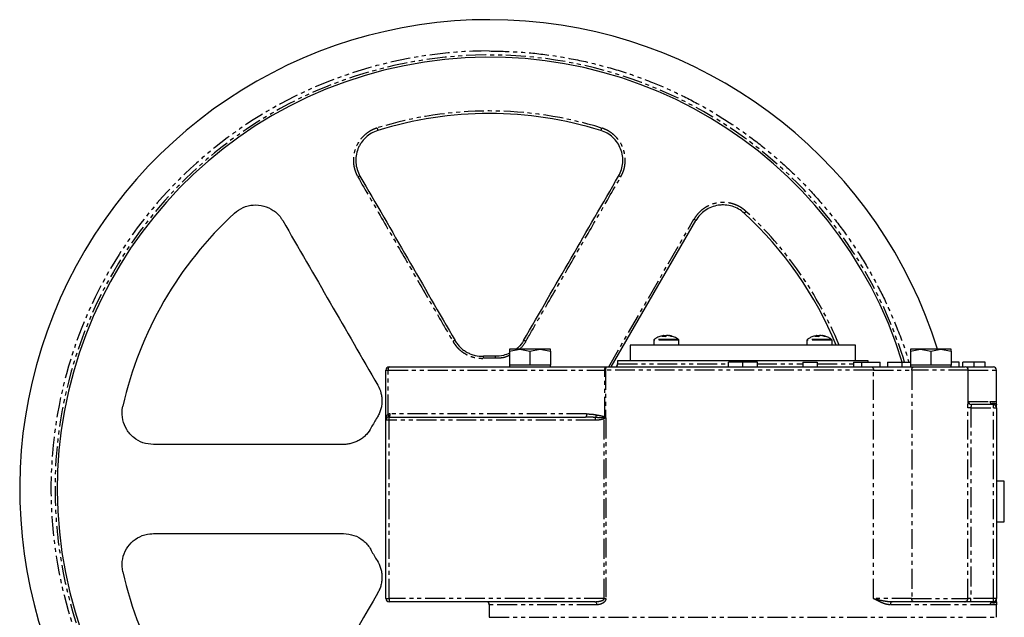
# Model space of a CAD drawing. Extents: x -668 to 882, y -1415 to 894.
# Drawn here: x -668 to -353, y 283 to 474 of the extents above; entities that cross this region are included whole.
import ezdxf

# ---------------------------------------------------------------- set-up
doc = ezdxf.new("R2010")
doc.units = 0
doc.linetypes.add('PHANTOM', pattern=[12.7, 6.35, -1.27, 1.27, -1.27, 1.27, -1.27])
doc.layers.get('0').update_dxf_attribs({"linetype": 'CONTINUOUS'})

msp = doc.modelspace()

# ---------------------------------------------------------------- linework, layer by layer
at = {"color": 8, "linetype": 'PHANTOM'}
for p, q in [((-479.52, 363.37), (-452.27, 410.59)), ((-457.12, 371.91), (-465.12, 371.91)), ((-457.26, 372.2), (-464.97, 372.2)), ((-408.18, 371.91), (-416.18, 371.91)), ((-408.32, 372.2), (-416.03, 372.2)), ((-550.65, 362.37), (-549.96, 362.37)), ((-549.96, 362.37), (-480.78, 362.37)), ((-549.96, 348.27), (-549.96, 362.37)), ((-480.78, 347.5), (-480.78, 362.37)), ((-480.55, 362.37), (-480.78, 362.37)), ((-394.94, 362.37), (-480.55, 362.37)), ((-480.55, 362.37), (-480.55, 347.23)), ((-476.65, 364.37), (-441.15, 364.37)), ((-432.15, 364.37), (-417.51, 364.37)), ((-412.89, 364.37), (-401.29, 364.37)), ((-394.94, 289.37), (-394.94, 362.37)), ((-394.94, 362.37), (-382.7, 362.37)), ((-364.65, 362.37), (-382.7, 362.37)), ((-382.7, 362.37), (-382.7, 289.37)), ((-364.65, 362.37), (-355.65, 362.37)), ((-364.65, 352.37), (-357.62, 352.37)), ((-357.62, 352.37), (-355.65, 352.37)), ((-364.79, 289.37), (-364.79, 350.37)), ((-363.8, 350.37), (-364.79, 350.37)), ((-363.8, 350.37), (-363.8, 289.37)), ((-363.8, 350.37), (-356.65, 350.37)), ((-356.65, 350.37), (-356.65, 351.37)), ((-356.65, 289.37), (-356.65, 350.37)), ((-356.65, 350.37), (-355.65, 350.37)), ((-549.65, 346.37), (-550.65, 346.37)), ((-549.65, 346.37), (-549.65, 347.37)), ((-483.7, 346.37), (-549.65, 346.37)), ((-549.65, 289.37), (-549.65, 346.37)), ((-486.59, 348.37), (-549.33, 348.37)), ((-483.7, 346.37), (-483.7, 347.22)), ((-480.95, 289.37), (-480.95, 346.86)), ((-480.41, 346.92), (-480.41, 289.37)), ((-550.65, 289.37), (-549.65, 289.37)), ((-480.95, 289.37), (-549.65, 289.37)), ((-549.65, 289.37), (-549.65, 288.37)), ((-480.95, 289.37), (-480.41, 289.37)), ((-382.7, 289.37), (-394.94, 289.37)), ((-382.7, 289.37), (-364.79, 289.37)), ((-363.8, 289.37), (-364.79, 289.37)), ((-363.8, 288.37), (-363.8, 289.37)), ((-356.65, 289.37), (-363.8, 289.37)), ((-355.65, 289.37), (-356.65, 289.37)), ((-356.65, 288.37), (-356.65, 289.37)), ((-483.35, 287.37), (-517.65, 287.37)), ((-357.62, 287.37), (-389.56, 287.37)), ((-355.65, 287.37), (-357.62, 287.37)), ((-517.65, 283.37), (-355.65, 283.37))]:
    msp.add_line(p, q, dxfattribs=at)
at = {"color": 7, "linetype": 'CONTINUOUS'}
for p, q in [((-478.68, 363.37), (-451.66, 410.16)), ((-465.12, 371.91), (-465.12, 370.37)), ((-461.96, 373.39), (-462.45, 373.14)), ((-461.52, 373.14), (-462.45, 373.14)), ((-461.96, 373.39), (-462.12, 373.39)), ((-461.95, 373.14), (-461.96, 373.39)), ((-461.67, 373.39), (-461.2, 373.39)), ((-461.65, 373.14), (-461.67, 373.39)), ((-461.52, 373.14), (-461.03, 373.39)), ((-461.06, 373.32), (-461.2, 373.39)), ((-460.56, 373.39), (-461.03, 373.39)), ((-460.27, 373.39), (-460.11, 373.39)), ((-459.11, 373.14), (-459.56, 373.14)), ((-457.12, 370.37), (-457.12, 371.91)), ((-416.18, 371.91), (-416.18, 370.37)), ((-413.02, 373.39), (-413.51, 373.14)), ((-412.58, 373.14), (-413.51, 373.14)), ((-413.02, 373.39), (-413.18, 373.39)), ((-413.01, 373.14), (-413.02, 373.39)), ((-412.73, 373.39), (-412.26, 373.39)), ((-412.71, 373.14), (-412.73, 373.39)), ((-412.58, 373.14), (-412.09, 373.39)), ((-412.12, 373.32), (-412.26, 373.39)), ((-411.62, 373.39), (-412.09, 373.39)), ((-411.33, 373.39), (-411.17, 373.39)), ((-410.17, 373.14), (-410.62, 373.14)), ((-408.18, 370.37), (-408.18, 371.91)), ((-511.15, 368.46), (-507.9, 369.04)), ((-511.15, 369.04), (-511.15, 368.46)), ((-507.9, 369.04), (-511.15, 369.04)), ((-511.15, 368.46), (-511.15, 363.97)), ((-507.9, 369.04), (-504.65, 368.46)), ((-501.4, 369.04), (-507.9, 369.04)), ((-504.65, 368.46), (-501.4, 369.04)), ((-504.65, 368.46), (-504.65, 363.97)), ((-501.4, 369.04), (-498.15, 368.46)), ((-498.15, 369.04), (-501.4, 369.04)), ((-498.15, 368.46), (-498.15, 369.04)), ((-498.15, 368.46), (-498.15, 363.97)), ((-472.65, 370.37), (-472.65, 365.37)), ((-400.65, 370.37), (-472.65, 370.37)), ((-400.65, 365.37), (-400.65, 370.37)), ((-383.15, 368.46), (-379.9, 369.04)), ((-383.15, 369.04), (-383.15, 368.46)), ((-379.9, 369.04), (-383.15, 369.04)), ((-383.15, 368.46), (-383.15, 363.97)), ((-379.9, 369.04), (-376.65, 368.46)), ((-373.4, 369.04), (-379.9, 369.04)), ((-376.65, 368.46), (-373.4, 369.04)), ((-376.65, 368.46), (-376.65, 363.97)), ((-373.4, 369.04), (-370.15, 368.46)), ((-370.15, 369.04), (-373.4, 369.04)), ((-370.15, 368.46), (-370.15, 369.04)), ((-370.15, 368.46), (-370.15, 363.97)), ((-476.65, 365.37), (-476.65, 364.37)), ((-396.65, 365.37), (-476.65, 365.37)), ((-441.26, 363.37), (-441.26, 364.87)), ((-440.86, 364.87), (-441.15, 364.87)), ((-436.71, 363.37), (-436.71, 364.87)), ((-432.03, 363.37), (-432.03, 364.87)), ((-417.51, 364.87), (-417.51, 363.37)), ((-417.51, 364.87), (-412.89, 364.87)), ((-412.89, 364.87), (-412.89, 363.37)), ((-401.29, 364.87), (-401.29, 363.37)), ((-401.29, 364.87), (-398.79, 364.87)), ((-398.79, 364.87), (-398.79, 363.37)), ((-398.79, 364.87), (-392.76, 364.87)), ((-396.65, 364.87), (-396.65, 365.37)), ((-392.76, 363.37), (-392.76, 364.87)), ((-390.45, 364.87), (-390.45, 363.37)), ((-390.45, 364.87), (-385.83, 364.87)), ((-385.83, 364.87), (-385.83, 363.37)), ((-385.83, 364.87), (-383.15, 364.87)), ((-367.53, 364.87), (-370.15, 364.87)), ((-367.53, 363.37), (-367.53, 364.87)), ((-366.36, 363.37), (-366.36, 364.87)), ((-362.8, 363.37), (-362.8, 364.87)), ((-359.23, 363.37), (-359.23, 364.87)), ((-550.65, 346.37), (-550.65, 362.37)), ((-549.65, 363.37), (-480.22, 363.37)), ((-511.15, 363.97), (-511.15, 363.37)), ((-507.9, 363.97), (-511.15, 363.97)), ((-504.65, 363.97), (-507.9, 363.97)), ((-501.4, 363.97), (-504.65, 363.97)), ((-498.15, 363.97), (-501.4, 363.97)), ((-498.15, 363.37), (-498.15, 363.97)), ((-383.15, 363.97), (-383.15, 363.37)), ((-379.9, 363.97), (-383.15, 363.97)), ((-376.65, 363.97), (-379.9, 363.97)), ((-373.4, 363.97), (-376.65, 363.97)), ((-370.15, 363.97), (-373.4, 363.97)), ((-370.15, 363.37), (-370.15, 363.97)), ((-364.65, 352.37), (-364.65, 362.37)), ((-355.65, 352.37), (-355.65, 362.37)), ((-356.65, 351.37), (-363.65, 351.37)), ((-355.65, 350.37), (-355.65, 289.37)), ((-550.65, 289.37), (-550.65, 346.37)), ((-549.65, 347.37), (-486.9, 347.37)), ((-353.15, 326.87), (-355.65, 326.87)), ((-353.15, 320.37), (-353.15, 326.87)), ((-353.15, 313.87), (-353.15, 320.37)), ((-355.65, 313.87), (-353.15, 313.87)), ((-624.94, 310.12), (-564.21, 310.12)), ((-483.92, 288.37), (-549.65, 288.37)), ((-517.65, 287.37), (-517.65, 283.37)), ((-356.65, 288.37), (-363.8, 288.37)), ((-355.65, 283.37), (-355.65, 287.37))]:
    msp.add_line(p, q, dxfattribs=at)
at = {"color": 8, "linetype": 'PHANTOM', "flags": 128}
for points in [[(-553.5, 439.75), (-553.46, 439.6), (-553.41, 439.45), (-553.37, 439.32), (-553.33, 439.2), (-553.3, 439.1), (-553.28, 439.02), (-553.27, 438.98), (-553.26, 438.96)], [(-481.79, 439.75), (-481.84, 439.6), (-481.88, 439.45), (-481.92, 439.32), (-481.96, 439.2), (-481.99, 439.1), (-482.01, 439.02), (-482.03, 438.98), (-482.03, 438.96)], [(-435.66, 413.11), (-435.76, 413), (-435.87, 412.89), (-435.96, 412.78), (-436.05, 412.69), (-436.12, 412.61), (-436.17, 412.56), (-436.2, 412.52), (-436.21, 412.51)], [(-519.46, 366.15), (-519.47, 366.29), (-519.48, 366.42), (-519.48, 366.53), (-519.49, 366.63), (-519.49, 366.72), (-519.49, 366.78), (-519.49, 366.82), (-519.49, 366.83)], [(-515.8, 366.83), (-515.8, 366.82), (-515.8, 366.78), (-515.81, 366.72), (-515.81, 366.63), (-515.81, 366.53), (-515.82, 366.42), (-515.82, 366.29), (-515.83, 366.15)], [(-549.65, 363.37), (-549.71, 363.35), (-549.77, 363.29), (-549.82, 363.2), (-549.87, 363.08), (-549.91, 362.93), (-549.94, 362.75), (-549.95, 362.56), (-549.96, 362.37)], [(-395.45, 363.37), (-395.35, 363.35), (-395.25, 363.29), (-395.16, 363.2), (-395.09, 363.08), (-395.02, 362.93), (-394.97, 362.75), (-394.95, 362.56), (-394.94, 362.37)], [(-382.7, 362.37), (-382.69, 362.56), (-382.66, 362.75), (-382.62, 362.93), (-382.55, 363.08), (-382.48, 363.2), (-382.39, 363.29), (-382.3, 363.35), (-382.2, 363.37)], [(-549.96, 348.27), (-549.91, 348.1), (-549.88, 347.93), (-549.86, 347.77), (-549.85, 347.63), (-549.86, 347.51), (-549.88, 347.42), (-549.91, 347.35), (-549.96, 347.32)], [(-549.65, 347.37), (-549.59, 347.39), (-549.53, 347.45), (-549.47, 347.54), (-549.43, 347.66), (-549.39, 347.81), (-549.36, 347.99), (-549.34, 348.17), (-549.33, 348.37)], [(-486.59, 348.37), (-486.6, 348.17), (-486.62, 347.99), (-486.64, 347.81), (-486.68, 347.66), (-486.73, 347.54), (-486.79, 347.45), (-486.84, 347.39), (-486.9, 347.37)], [(-480.95, 346.86), (-480.98, 346.9), (-481, 346.95), (-481.02, 346.99), (-481.05, 347.04), (-481.07, 347.08), (-481.09, 347.12), (-481.11, 347.17), (-481.14, 347.21)], [(-382.2, 288.37), (-382.3, 288.39), (-382.39, 288.45), (-382.48, 288.54), (-382.55, 288.66), (-382.62, 288.81), (-382.66, 288.99), (-382.69, 289.17), (-382.7, 289.37)], [(-483.92, 288.37), (-483.81, 288.35), (-483.7, 288.29), (-483.6, 288.2), (-483.52, 288.08), (-483.44, 287.93), (-483.39, 287.75), (-483.36, 287.56), (-483.35, 287.37)], [(-388.98, 288.37), (-389.09, 288.35), (-389.2, 288.29), (-389.3, 288.2), (-389.39, 288.08), (-389.46, 287.93), (-389.52, 287.75), (-389.55, 287.56), (-389.56, 287.37)]]:
    msp.add_lwpolyline(points, dxfattribs=at)
at = {"color": 7, "linetype": 'CONTINUOUS'}
for centre, radius, start, end in [((-517.65, 324.37), 150, 17.3275, 290.2836), ((-517.65, 324.37), 138, 17.0663, 270), ((-517.65, 324.37), 120, 72.7357, 107.2643), ((-517.65, 324.37), 120, 132.7357, 167.2643), ((-517.65, 324.37), 120, 22.5403, 47.2643), ((-464.76, 371.91), 0.36, 126.3584, 180), ((-460.89, 368.22), 5.23, 98.5363, 101.7657), ((-461.36, 368.12), 5.33, 70.2786, 81.4282), ((-460.91, 368.12), 5.33, 70.2786, 81.4282), ((-457.48, 371.91), 0.36, 0, 53.6416), ((-415.82, 371.91), 0.36, 126.3584, 180), ((-411.95, 368.21), 5.23, 98.5366, 101.7653), ((-412.42, 368.12), 5.33, 70.2786, 81.4282), ((-411.97, 368.12), 5.33, 70.2786, 81.4282), ((-408.54, 371.91), 0.36, 0, 53.6416), ((-517.65, 324.37), 42.5, 87.5101, 92.4899), ((-549.65, 362.37), 1, 90, 180), ((-477.65, 364.37), 1, 270, 0), ((-365.65, 362.37), 1, 0, 90), ((-356.65, 362.37), 1, 0, 90), ((-363.65, 352.37), 1, 180, 270), ((-356.65, 350.37), 1, 0, 90), ((-517.65, 324.37), 42.5, 147.5101, 152.4899), ((-549.65, 346.37), 1, 90, 180), ((-517.65, 324.37), 42.5, 207.5101, 212.4899), ((-517.65, 324.37), 120, 192.7357, 227.2643), ((-549.65, 289.37), 1, 180, 270), ((-356.65, 289.37), 1, 270, 0), ((-518.65, 287.37), 1, 0, 90)]:
    msp.add_arc(centre, radius, start, end, dxfattribs=at)
at = {"color": 8, "linetype": 'PHANTOM'}
for centre, radius, start, end in [((-517.66, 324.38), 139.99, 89.996, 291.8092), ((-517.65, 324.37), 138.7, 16.979, 270.0032), ((-517.65, 324.37), 120.82, 72.7357, 107.2643), ((-558.45, 422.43), 2.05, 104.1624, 125.1026), ((-476.84, 422.43), 2.05, 54.8975, 75.838), ((-517.65, 324.37), 120.82, 22.379, 47.2643), ((-453.13, 408.74), 2.05, 44.1597, 65.1045), ((-528.07, 369.82), 2.07, 104.5271, 124.9313), ((-507.23, 369.82), 2.07, 55.0678, 75.4737), ((-517.65, 324.37), 41.82, 87.5101, 92.4899), ((-485.6, 348.4), 2.24, 328.1525, 351.5244), ((-484.16, 348.51), 3.29, 336.7624, 343.2961), ((-365.78, 289.36), 0.994, 270.3446, 0.3408)]:
    msp.add_arc(centre, radius, start, end, dxfattribs=at)
for points, knots in [([(-517.65, 464.37), (-514.29, 464.3), (-507.49, 464.16), (-497.21, 462.99), (-486.82, 461.07), (-476.38, 458.3), (-466.58, 454.86), (-457.47, 450.89), (-449.09, 446.56), (-440.95, 441.62), (-433.11, 436.1), (-425.63, 430.03), (-418.57, 423.44), (-411.99, 416.39), (-405.91, 408.91), (-400.39, 401.07), (-395.46, 392.93), (-391.11, 384.55), (-387.21, 375.43), (-384.71, 368.85), (-383.72, 365.09), (-383.66, 364.87)], [0, 0, 0, 0, 0.05635, 0.114129, 0.173252, 0.23362, 0.295121, 0.347438, 0.400183, 0.453328, 0.507036, 0.560905, 0.614903, 0.668898, 0.722767, 0.776478, 0.82962, 0.882366, 0.934684, 0.996184, 1, 1, 1, 1]), ([(-553.5, 439.75), (-553.6, 439.72), (-553.79, 439.65), (-554.08, 439.55), (-554.36, 439.44), (-554.64, 439.32), (-554.92, 439.2), (-555.19, 439.06), (-555.46, 438.92), (-555.98, 438.63), (-556.74, 438.13), (-557.67, 437.35), (-558.5, 436.48), (-559.48, 435.2), (-560.42, 433.41), (-560.94, 431.46), (-561.09, 429.86), (-561.06, 428.66), (-560.9, 427.46), (-560.66, 426.48), (-560.4, 425.73), (-560.17, 425.17), (-559.92, 424.63), (-559.73, 424.28), (-559.63, 424.1)], [0, 0, 0, 0, 0.015737, 0.031446, 0.047136, 0.062817, 0.078499, 0.09419, 0.109901, 0.125641, 0.188102, 0.250566, 0.312972, 0.375335, 0.500375, 0.625066, 0.687701, 0.749864, 0.812792, 0.875106, 0.906634, 0.937893, 0.968983, 1, 1, 1, 1]), ([(-475.66, 424.1), (-475.61, 424.2), (-475.5, 424.4), (-475.34, 424.71), (-475.19, 425.02), (-475.05, 425.33), (-474.93, 425.65), (-474.81, 425.98), (-474.61, 426.58), (-474.39, 427.47), (-474.23, 428.66), (-474.21, 429.87), (-474.36, 431.47), (-474.88, 433.42), (-475.82, 435.21), (-476.8, 436.49), (-477.63, 437.36), (-478.56, 438.13), (-479.41, 438.69), (-480.11, 439.07), (-480.66, 439.33), (-481.22, 439.56), (-481.6, 439.68), (-481.79, 439.75)], [0, 0, 0, 0, 0.017828, 0.035667, 0.053535, 0.071451, 0.089434, 0.107501, 0.125672, 0.187782, 0.250513, 0.312695, 0.375349, 0.500387, 0.625031, 0.687433, 0.749877, 0.812496, 0.875112, 0.906373, 0.937559, 0.968743, 1, 1, 1, 1]), ([(-559.63, 424.1), (-557.1, 419.72), (-552.04, 410.96), (-544.44, 397.81), (-538.12, 386.85), (-533.05, 378.09), (-530.52, 373.7), (-529.25, 371.51)], [0, 0, 0, 0, 0.25, 0.5, 0.75, 0.875, 1, 1, 1, 1]), ([(-506.04, 371.51), (-504.77, 373.7), (-502.24, 378.09), (-497.18, 386.85), (-490.85, 397.81), (-483.26, 410.96), (-478.2, 419.72), (-475.66, 424.1)], [0, 0, 0, 0, 0.125, 0.25, 0.5, 0.75, 1, 1, 1, 1]), ([(-435.66, 413.11), (-435.73, 413.18), (-435.88, 413.32), (-436.11, 413.51), (-436.35, 413.7), (-436.59, 413.88), (-436.84, 414.06), (-437.09, 414.23), (-437.35, 414.39), (-437.87, 414.7), (-438.68, 415.1), (-439.81, 415.52), (-440.98, 415.81), (-442.58, 416.01), (-444.6, 415.93), (-446.55, 415.41), (-448.01, 414.73), (-449.04, 414.11), (-449.99, 413.38), (-450.72, 412.68), (-451.25, 412.07), (-451.62, 411.6), (-451.96, 411.11), (-452.16, 410.77), (-452.27, 410.59)], [0, 0, 0, 0, 0.015737, 0.031446, 0.047136, 0.062817, 0.078499, 0.09419, 0.109901, 0.125641, 0.188102, 0.250566, 0.312972, 0.375335, 0.500375, 0.625066, 0.687701, 0.749864, 0.812792, 0.875106, 0.906634, 0.937893, 0.968983, 1, 1, 1, 1]), ([(-529.25, 371.51), (-529.2, 371.42), (-529.09, 371.23), (-528.91, 370.95), (-528.72, 370.68), (-528.53, 370.41), (-528.33, 370.16), (-528.12, 369.91), (-527.91, 369.67), (-527.69, 369.43), (-527.19, 368.93), (-526.36, 368.22), (-525.33, 367.57), (-524.46, 367.13), (-523.78, 366.84), (-523.09, 366.6), (-522.42, 366.43), (-521.8, 366.3), (-521.22, 366.21), (-520.64, 366.16), (-520.05, 366.13), (-519.66, 366.14), (-519.46, 366.15)], [0, 0, 0, 0, 0.028554, 0.056864, 0.084957, 0.112861, 0.140602, 0.168208, 0.195706, 0.223121, 0.25048, 0.376402, 0.500449, 0.562807, 0.624927, 0.687728, 0.750407, 0.800636, 0.850433, 0.900073, 0.949835, 1, 1, 1, 1]), ([(-506.04, 371.51), (-506.55, 370.66), (-507.11, 369.73), (-507.98, 369.1), (-508.05, 369.04)], [0, 0, 0, 0, 0.912693, 1, 1, 1, 1]), ([(-511.15, 367.1), (-511.73, 366.84), (-513.21, 366.18), (-514.84, 366.16), (-515.83, 366.15)], [0, 0, 0, 0, 0.39158, 1, 1, 1, 1]), ([(-480.78, 362.37), (-480.78, 362.4), (-480.78, 362.46), (-480.77, 362.56), (-480.76, 362.65), (-480.74, 362.75), (-480.72, 362.84), (-480.69, 362.93), (-480.65, 363.01), (-480.6, 363.1), (-480.53, 363.21), (-480.44, 363.3), (-480.34, 363.36), (-480.26, 363.37), (-480.22, 363.37)], [0, 0, 0, 0, 0.059224, 0.119326, 0.180342, 0.242305, 0.30525, 0.369207, 0.434206, 0.500277, 0.618882, 0.750121, 0.855652, 1, 1, 1, 1]), ([(-480.22, 363.37), (-480.23, 363.37), (-480.25, 363.37), (-480.28, 363.36), (-480.31, 363.34), (-480.33, 363.32), (-480.36, 363.28), (-480.41, 363.21), (-480.46, 363.08), (-480.5, 362.93), (-480.53, 362.75), (-480.55, 362.56), (-480.55, 362.43), (-480.55, 362.37)], [0, 0, 0, 0, 0.061045, 0.116592, 0.166638, 0.211183, 0.250225, 0.381068, 0.500166, 0.630726, 0.757388, 0.880391, 1, 1, 1, 1]), ([(-364.79, 350.37), (-364.79, 350.42), (-364.79, 350.52), (-364.79, 350.67), (-364.78, 350.82), (-364.78, 350.97), (-364.77, 351.18), (-364.75, 351.46), (-364.72, 351.76), (-364.69, 352.02), (-364.67, 352.2), (-364.66, 352.3), (-364.65, 352.36), (-364.65, 352.37), (-364.65, 352.37)], [0, 0, 0, 0, 0.050481, 0.100491, 0.150283, 0.200114, 0.250242, 0.375842, 0.500012, 0.62571, 0.749462, 0.83372, 0.916628, 1, 1, 1, 1]), ([(-357.33, 351.66), (-357.45, 351.78), (-357.52, 351.92), (-357.61, 352.17), (-357.62, 352.28), (-357.62, 352.37)], [0, 0, 0, 0, 0.5, 0.5, 1, 1, 1, 1]), ([(-363.65, 351.37), (-363.65, 351.37), (-363.65, 351.37), (-363.65, 351.35), (-363.66, 351.33), (-363.67, 351.29), (-363.69, 351.21), (-363.72, 351.08), (-363.76, 350.92), (-363.78, 350.74), (-363.8, 350.57), (-363.8, 350.43), (-363.8, 350.37)], [0, 0, 0, 0, 0.060011, 0.121783, 0.185366, 0.250803, 0.355874, 0.500395, 0.645636, 0.750116, 0.878745, 1, 1, 1, 1]), ([(-357.33, 351.66), (-357.07, 351.73), (-356.56, 351.88), (-355.76, 351.65), (-355.69, 351.48), (-355.65, 351.37)], [0, 0, 0, 0, 0.2806461, 0.5606163, 1, 1, 1, 1]), ([(-356.65, 351.37), (-356.65, 351.37), (-356.77, 351.37), (-356.98, 351.43), (-357.06, 351.47), (-357.2, 351.55), (-357.27, 351.6), (-357.33, 351.66)], [0, 0, 0, 0, 0.5, 0.5, 0.75, 0.75, 1, 1, 1, 1]), ([(-355.65, 351.37), (-355.72, 351.28), (-355.84, 351.12), (-355.91, 351.09), (-355.94, 351.08)], [0, 0, 0, 0, 0.560406, 1, 1, 1, 1]), ([(-550.65, 346.37), (-550.65, 346.43), (-550.64, 346.55), (-550.63, 346.71), (-550.62, 346.85), (-550.59, 347.04), (-550.55, 347.27), (-550.47, 347.53), (-550.38, 347.74), (-550.28, 347.92), (-550.18, 348.06), (-550.08, 348.18), (-550, 348.24), (-549.96, 348.27)], [0, 0, 0, 0, 0.092568, 0.172369, 0.239405, 0.293675, 0.448283, 0.579049, 0.685054, 0.779631, 0.863196, 0.936352, 1, 1, 1, 1]), ([(-549.33, 348.37), (-549.38, 348.37), (-549.46, 348.37), (-549.59, 348.36), (-549.71, 348.34), (-549.84, 348.31), (-549.92, 348.28), (-549.96, 348.27)], [0, 0, 0, 0, 0.201124, 0.40095, 0.600211, 0.799648, 1, 1, 1, 1]), ([(-483.7, 347.22), (-483.85, 347.23), (-484.18, 347.27), (-484.69, 347.3), (-485.28, 347.34), (-486.02, 347.36), (-486.58, 347.37), (-486.9, 347.37)], [0, 0, 0, 0, 0.142798, 0.303045, 0.480751, 0.695151, 1, 1, 1, 1]), ([(-486.59, 348.37), (-486.02, 348.37), (-485.44, 348.34), (-484.35, 348.24), (-483.84, 348.16), (-483.39, 348.07)], [0, 0, 0, 0, 0.5, 0.5, 1, 1, 1, 1]), ([(-481.14, 347.21), (-481.21, 347.2), (-481.39, 347.18), (-481.75, 347.16), (-482.27, 347.15), (-482.94, 347.16), (-483.43, 347.2), (-483.7, 347.22)], [0, 0, 0, 0, 0.082405, 0.217557, 0.418725, 0.686327, 1, 1, 1, 1]), ([(-480.95, 346.86), (-480.99, 346.84), (-481.07, 346.8), (-481.19, 346.75), (-481.32, 346.7), (-481.46, 346.65), (-481.67, 346.59), (-481.95, 346.53), (-482.33, 346.46), (-482.75, 346.41), (-483.22, 346.38), (-483.54, 346.37), (-483.7, 346.37)], [0, 0, 0, 0, 0.044001, 0.090894, 0.14079, 0.193778, 0.249937, 0.370257, 0.499992, 0.661397, 0.827926, 1, 1, 1, 1]), ([(-483.39, 348.07), (-482.99, 347.99), (-482.59, 347.92), (-482, 347.8), (-481.8, 347.76), (-481.4, 347.67), (-481.2, 347.63), (-481.01, 347.56)], [0, 0, 0, 0, 0.5, 0.5, 0.75, 0.75, 1, 1, 1, 1]), ([(-480.59, 347.29), (-480.62, 347.29), (-480.66, 347.29), (-480.75, 347.28), (-480.85, 347.27), (-480.99, 347.24), (-481.08, 347.22), (-481.14, 347.21)], [0, 0, 0, 0, 0.1259, 0.250962, 0.500046, 0.669055, 1, 1, 1, 1]), ([(-480.78, 347.5), (-480.82, 347.51), (-480.89, 347.53), (-480.97, 347.55), (-481.01, 347.56)], [0, 0, 0, 0, 0.478349, 1, 1, 1, 1]), ([(-480.41, 346.92), (-480.45, 346.97), (-480.49, 347.01), (-480.58, 347.07), (-480.63, 347.09), (-480.72, 347.07), (-480.77, 347.03), (-480.86, 346.95), (-480.91, 346.9), (-480.95, 346.86)], [0, 0, 0, 0, 0.25, 0.25, 0.5, 0.5, 0.75, 0.75, 1, 1, 1, 1]), ([(-483.92, 288.37), (-483.83, 288.37), (-483.66, 288.37), (-483.44, 288.38), (-483.28, 288.4), (-483.18, 288.4), (-482.98, 288.42), (-482.69, 288.46), (-482.27, 288.54), (-481.89, 288.64), (-481.56, 288.77), (-481.33, 288.89), (-481.18, 288.99), (-481.07, 289.09), (-481, 289.18), (-480.96, 289.28), (-480.96, 289.34), (-480.95, 289.37)], [0, 0, 0, 0, 0.085206, 0.152776, 0.202709, 0.235005, 0.249663, 0.386785, 0.499491, 0.637801, 0.749268, 0.817404, 0.874341, 0.91197, 0.944622, 0.973426, 1, 1, 1, 1]), ([(-480.41, 289.37), (-480.41, 289.33), (-480.42, 289.26), (-480.43, 289.15), (-480.45, 289.05), (-480.48, 288.94), (-480.54, 288.79), (-480.64, 288.6), (-480.84, 288.33), (-481.15, 288.04), (-481.56, 287.79), (-482, 287.59), (-482.39, 287.48), (-482.74, 287.41), (-483.05, 287.38), (-483.25, 287.37), (-483.35, 287.37)], [0, 0, 0, 0, 0.024586, 0.049243, 0.074206, 0.099702, 0.125944, 0.186355, 0.251458, 0.369349, 0.501213, 0.622887, 0.750859, 0.833521, 0.916458, 1, 1, 1, 1]), ([(-389.56, 287.37), (-389.62, 287.37), (-389.75, 287.37), (-389.93, 287.38), (-390.13, 287.41), (-390.32, 287.43), (-390.52, 287.47), (-390.73, 287.51), (-391.09, 287.6), (-391.61, 287.77), (-392.27, 288.03), (-392.94, 288.33), (-393.57, 288.64), (-394.24, 289), (-394.68, 289.23), (-394.94, 289.37)], [0, 0, 0, 0, 0.033006, 0.066828, 0.101506, 0.137075, 0.173568, 0.211018, 0.249451, 0.368681, 0.499338, 0.616683, 0.749577, 0.853701, 1, 1, 1, 1]), ([(-394.94, 289.37), (-394.79, 289.33), (-394.52, 289.27), (-394.13, 289.18), (-393.8, 289.1), (-393.35, 289), (-392.77, 288.87), (-392.02, 288.72), (-391.28, 288.59), (-390.59, 288.48), (-389.99, 288.42), (-389.47, 288.38), (-389.14, 288.37), (-388.98, 288.37)], [0, 0, 0, 0, 0.078402, 0.146225, 0.203481, 0.250151, 0.383374, 0.500133, 0.631864, 0.750129, 0.840339, 0.923666, 1, 1, 1, 1]), ([(-357.62, 287.37), (-357.62, 287.46), (-357.61, 287.57), (-357.52, 287.82), (-357.45, 287.96), (-357.33, 288.08)], [0, 0, 0, 0, 0.5, 0.5, 1, 1, 1, 1]), ([(-357.33, 288.08), (-357.27, 288.14), (-357.2, 288.19), (-357.06, 288.27), (-356.98, 288.31), (-356.77, 288.37), (-356.65, 288.37), (-356.65, 288.37)], [0, 0, 0, 0, 0.25, 0.25, 0.5, 0.5, 1, 1, 1, 1]), ([(-355.65, 288.37), (-355.65, 288.33), (-355.67, 288.27), (-355.77, 288.17), (-355.81, 288.14), (-355.92, 288.07), (-355.99, 288.04), (-356.25, 287.95), (-356.44, 287.92), (-356.86, 287.95), (-357.08, 287.99), (-357.33, 288.08)], [0, 0, 0, 0, 0.25, 0.25, 0.375, 0.375, 0.5, 0.5, 0.75, 0.75, 1, 1, 1, 1]), ([(-355.65, 288.37), (-355.72, 288.46), (-355.84, 288.62), (-355.91, 288.65), (-355.94, 288.66)], [0, 0, 0, 0, 0.560406, 1, 1, 1, 1])]:
    msp.add_open_spline(points, degree=3, knots=knots, dxfattribs=at)
at = {"color": 7, "linetype": 'CONTINUOUS'}
for points, knots in [([(-553.26, 438.96), (-553.98, 438.74), (-554.68, 438.43), (-555.97, 437.68), (-556.57, 437.24), (-557.67, 436.21), (-558.15, 435.64), (-558.78, 434.72), (-558.97, 434.39), (-559.32, 433.73), (-559.48, 433.39), (-559.88, 432.35), (-560.07, 431.63), (-560.3, 430.14), (-560.32, 429.39), (-560.21, 427.91), (-560.07, 427.17), (-559.63, 425.75), (-559.33, 425.07), (-558.95, 424.41)], [0, 0, 0, 0, 0.125, 0.125, 0.25, 0.25, 0.375, 0.375, 0.4375, 0.4375, 0.5, 0.5, 0.625, 0.625, 0.75, 0.75, 0.875, 0.875, 1, 1, 1, 1]), ([(-476.34, 424.41), (-475.97, 425.07), (-475.66, 425.76), (-475.23, 427.18), (-475.09, 427.91), (-474.97, 429.41), (-475, 430.15), (-475.22, 431.62), (-475.42, 432.36), (-475.96, 433.75), (-476.3, 434.4), (-477.15, 435.65), (-477.64, 436.22), (-478.73, 437.24), (-479.34, 437.69), (-480.63, 438.44), (-481.31, 438.74), (-482.03, 438.96)], [0, 0, 0, 0, 0.125, 0.125, 0.25, 0.25, 0.375, 0.375, 0.5, 0.5, 0.625, 0.625, 0.75, 0.75, 0.875, 0.875, 1, 1, 1, 1]), ([(-558.95, 424.41), (-553.89, 415.65), (-548.83, 406.88), (-538.71, 389.35), (-533.65, 380.59), (-528.59, 371.82)], [0, 0, 0, 0, 0.5, 0.5, 1, 1, 1, 1]), ([(-506.71, 371.82), (-501.64, 380.59), (-496.58, 389.35), (-486.46, 406.88), (-481.4, 415.65), (-476.34, 424.41)], [0, 0, 0, 0, 0.5, 0.5, 1, 1, 1, 1]), ([(-599.08, 412.51), (-598.18, 413.19), (-596.39, 414.55), (-593.03, 415.32), (-589.64, 415.01), (-586.54, 413.57), (-584.61, 411.74), (-583.83, 410.47), (-583.63, 410.16)], [0, 0, 0, 0, 0.187135, 0.37426, 0.56168, 0.749766, 0.938554, 1, 1, 1, 1]), ([(-436.21, 412.51), (-436.77, 413.02), (-437.38, 413.47), (-438.68, 414.21), (-439.36, 414.51), (-440.8, 414.95), (-441.54, 415.08), (-442.65, 415.16), (-443.03, 415.17), (-443.78, 415.14), (-444.15, 415.1), (-445.25, 414.93), (-445.97, 414.74), (-447.37, 414.19), (-448.03, 413.84), (-449.26, 413), (-449.83, 412.5), (-450.84, 411.41), (-451.28, 410.82), (-451.66, 410.16)], [0, 0, 0, 0, 0.125, 0.125, 0.25, 0.25, 0.375, 0.375, 0.4375, 0.4375, 0.5, 0.5, 0.625, 0.625, 0.75, 0.75, 0.875, 0.875, 1, 1, 1, 1]), ([(-583.63, 410.16), (-578.57, 401.4), (-573.51, 392.63), (-563.39, 375.1), (-558.33, 366.34), (-553.27, 357.57)], [0, 0, 0, 0, 0.5, 0.5, 1, 1, 1, 1]), ([(-528.59, 371.82), (-528.36, 371.42), (-528.1, 371.04), (-527.55, 370.33), (-527.24, 369.99), (-526.6, 369.36), (-526.25, 369.06), (-525.52, 368.52), (-525.14, 368.27), (-524.34, 367.84), (-523.93, 367.65), (-523.08, 367.32), (-522.64, 367.19), (-521.31, 366.87), (-520.41, 366.79), (-519.49, 366.83)], [0, 0, 0, 0, 0.125, 0.125, 0.25, 0.25, 0.375, 0.375, 0.5, 0.5, 0.625, 0.625, 0.75, 0.75, 1, 1, 1, 1]), ([(-506.71, 371.82), (-507.2, 371.04), (-507.88, 369.96), (-508.93, 369.25), (-509.22, 369.04)], [0, 0, 0, 0, 0.71808, 1, 1, 1, 1]), ([(-462.3, 373.32), (-462.5, 373.29), (-463.15, 373.2), (-464.05, 372.83), (-464.66, 372.39), (-464.9, 372.22)], [0, 0, 0, 0, 0.2123243, 0.6844377, 1, 1, 1, 1]), ([(-457.32, 372.21), (-457.42, 372.3), (-457.86, 372.65), (-458.79, 373.06), (-459.7, 373.37), (-460.22, 373.39), (-460.29, 373.4)], [0, 0, 0, 0, 0.121298, 0.519988, 0.935307, 1, 1, 1, 1]), ([(-413.36, 373.32), (-413.56, 373.29), (-414.2, 373.2), (-415.1, 372.83), (-415.72, 372.39), (-415.96, 372.22)], [0, 0, 0, 0, 0.212324, 0.684437, 1, 1, 1, 1]), ([(-408.38, 372.21), (-408.48, 372.3), (-408.92, 372.65), (-409.85, 373.06), (-410.76, 373.37), (-411.28, 373.39), (-411.35, 373.4)], [0, 0, 0, 0, 0.121298, 0.519988, 0.935307, 1, 1, 1, 1]), ([(-511.15, 367.83), (-511.81, 367.53), (-513.28, 366.87), (-514.9, 366.84), (-515.8, 366.83)], [0, 0, 0, 0, 0.446911, 1, 1, 1, 1]), ([(-436.71, 364.87), (-436.83, 364.87), (-437.06, 364.87), (-437.41, 364.87), (-437.75, 364.87), (-438.06, 364.87), (-438.37, 364.87), (-438.66, 364.87), (-438.94, 364.87), (-439.2, 364.87), (-439.45, 364.87), (-439.68, 364.87), (-439.9, 364.87), (-440.1, 364.87), (-440.28, 364.87), (-440.45, 364.87), (-440.61, 364.87), (-440.75, 364.87), (-440.87, 364.87), (-440.97, 364.87), (-441.06, 364.87), (-441.14, 364.87), (-441.19, 364.87), (-441.23, 364.87), (-441.26, 364.87), (-441.26, 364.87), (-441.26, 364.87)], [0, 0, 0, 0, 0.056462, 0.11074, 0.162911, 0.213439, 0.262086, 0.309046, 0.354486, 0.398854, 0.441572, 0.483055, 0.523465, 0.562183, 0.600591, 0.637887, 0.674903, 0.711628, 0.748106, 0.783812, 0.819451, 0.854974, 0.890586, 0.926491, 0.962919, 1, 1, 1, 1]), ([(-432.03, 364.87), (-432.03, 364.87), (-432.03, 364.87), (-432.06, 364.87), (-432.1, 364.87), (-432.15, 364.87), (-432.22, 364.87), (-432.31, 364.87), (-432.41, 364.87), (-432.52, 364.87), (-432.66, 364.87), (-432.81, 364.87), (-432.98, 364.87), (-433.17, 364.87), (-433.38, 364.87), (-433.61, 364.87), (-433.86, 364.87), (-434.12, 364.87), (-434.4, 364.87), (-434.69, 364.87), (-435, 364.87), (-435.32, 364.87), (-435.65, 364.87), (-435.99, 364.87), (-436.34, 364.87), (-436.59, 364.87), (-436.71, 364.87)], [0, 0, 0, 0, 0.03838, 0.075234, 0.111267, 0.146432, 0.180597, 0.2146, 0.248036, 0.281765, 0.315785, 0.350737, 0.386867, 0.424226, 0.46319, 0.503924, 0.546691, 0.591515, 0.637772, 0.685327, 0.733971, 0.783817, 0.83544, 0.888461, 0.94329, 1, 1, 1, 1]), ([(-362.8, 364.87), (-362.88, 364.87), (-363.04, 364.87), (-363.28, 364.87), (-363.52, 364.87), (-363.75, 364.87), (-363.97, 364.87), (-364.19, 364.87), (-364.4, 364.87), (-364.6, 364.87), (-364.8, 364.87), (-364.99, 364.87), (-365.17, 364.87), (-365.33, 364.87), (-365.49, 364.87), (-365.63, 364.87), (-365.77, 364.87), (-365.89, 364.87), (-366, 364.87), (-366.1, 364.87), (-366.18, 364.87), (-366.25, 364.87), (-366.3, 364.87), (-366.33, 364.87), (-366.36, 364.87), (-366.36, 364.87), (-366.36, 364.87)], [0, 0, 0, 0, 0.03749, 0.074045, 0.110405, 0.146279, 0.182353, 0.218661, 0.255056, 0.292219, 0.329629, 0.367505, 0.40566, 0.444507, 0.484039, 0.524675, 0.566496, 0.609759, 0.653997, 0.699176, 0.745644, 0.793407, 0.842449, 0.893361, 0.94575, 1, 1, 1, 1]), ([(-359.23, 364.87), (-359.23, 364.87), (-359.24, 364.87), (-359.29, 364.87), (-359.37, 364.87), (-359.48, 364.87), (-359.62, 364.87), (-359.8, 364.87), (-360.01, 364.87), (-360.25, 364.87), (-360.51, 364.87), (-360.79, 364.87), (-361.09, 364.87), (-361.4, 364.87), (-361.73, 364.87), (-362.07, 364.87), (-362.43, 364.87), (-362.68, 364.87), (-362.8, 364.87)], [0, 0, 0, 0, 0.083192, 0.162005, 0.236269, 0.306625, 0.373626, 0.437744, 0.499734, 0.560167, 0.618836, 0.675015, 0.729697, 0.783009, 0.835913, 0.889445, 0.943947, 1, 1, 1, 1]), ([(-480.22, 363.37), (-467.65, 363.37), (-453.04, 363.37), (-423.06, 363.37), (-408.3, 363.37), (-395.45, 363.37)], [0, 0, 0, 0, 0.5, 0.5, 1, 1, 1, 1]), ([(-395.45, 363.37), (-395.35, 363.37), (-395.16, 363.37), (-394.86, 363.37), (-394.55, 363.37), (-394.25, 363.37), (-393.94, 363.37), (-393.62, 363.37), (-393.3, 363.37), (-392.98, 363.37), (-392.66, 363.37), (-391.87, 363.37), (-390.6, 363.37), (-388.84, 363.37), (-387.06, 363.37), (-385.68, 363.37), (-384.68, 363.37), (-384.04, 363.37), (-383.41, 363.37), (-382.79, 363.37), (-382.4, 363.37), (-382.2, 363.37)], [0, 0, 0, 0, 0.024653, 0.049239, 0.073775, 0.098277, 0.122763, 0.14725, 0.171755, 0.196294, 0.220886, 0.245546, 0.372759, 0.50001, 0.627223, 0.754475, 0.80371, 0.852744, 0.901712, 0.950752, 1, 1, 1, 1]), ([(-382.2, 363.37), (-381.12, 363.37), (-378.92, 363.37), (-375.16, 363.37), (-371.62, 363.37), (-368.65, 363.37), (-366.61, 363.37), (-365.6, 363.37), (-365.75, 363.37), (-365.79, 363.37)], [0, 0, 0, 0, 0.15312, 0.315011, 0.476901, 0.630021, 0.783141, 0.945032, 1, 1, 1, 1]), ([(-365.43, 363.37), (-365.03, 363.37), (-363.54, 363.37), (-361.51, 363.37), (-359.36, 363.37), (-357.82, 363.37), (-356.83, 363.37), (-356.71, 363.37), (-356.65, 363.37)], [0, 0, 0, 0, 0.0674827, 0.2496788, 0.4341526, 0.6218903, 0.8105684, 1, 1, 1, 1]), ([(-553.27, 357.57), (-552.81, 356.78), (-552.47, 355.94), (-552.13, 354.62), (-552.05, 354.17), (-551.94, 353.27), (-551.92, 352.82), (-551.94, 351.91), (-551.98, 351.46), (-552.13, 350.55), (-552.23, 350.11), (-552.49, 349.24), (-552.65, 348.82), (-553.03, 347.99), (-553.25, 347.59), (-553.5, 347.2)], [0, 0, 0, 0, 0.25, 0.25, 0.375, 0.375, 0.5, 0.5, 0.625, 0.625, 0.75, 0.75, 0.875, 0.875, 1, 1, 1, 1]), ([(-355.65, 351.37), (-355.65, 351.53), (-355.65, 351.71), (-355.67, 352.06), (-355.65, 352.2), (-355.65, 352.37)], [0.0000105, 0.0000105, 0.0000105, 0.0000105, 0.5, 0.5, 0.9999888, 0.9999888, 0.9999888, 0.9999888]), ([(-624.94, 338.62), (-626.07, 338.73), (-628.33, 338.95), (-631.33, 340.69), (-633.61, 343.25), (-634.89, 346.43), (-635.04, 349.06), (-634.76, 350.49), (-634.69, 350.82)], [0, 0, 0, 0, 0.189241, 0.378488, 0.567503, 0.755871, 0.943523, 1, 1, 1, 1]), ([(-355.65, 350.37), (-355.64, 350.55), (-355.64, 350.89), (-355.65, 351.22), (-355.65, 351.37)], [0, 0, 0, 0, 0.54907, 1, 1, 1, 1]), ([(-480.78, 347.5), (-480.77, 347.49), (-480.74, 347.45), (-480.69, 347.4), (-480.65, 347.34), (-480.61, 347.31), (-480.59, 347.29)], [0, 0, 0, 0, 0.236347, 0.499543, 0.67026, 1, 1, 1, 1]), ([(-480.55, 347.23), (-480.54, 347.21), (-480.51, 347.16), (-480.48, 347.09), (-480.44, 347.01), (-480.42, 346.95), (-480.41, 346.92)], [0, 0, 0, 0, 0.235937, 0.499772, 0.715212, 1, 1, 1, 1]), ([(-555.34, 344), (-555.77, 343.19), (-556.29, 342.45), (-557.22, 341.45), (-557.56, 341.14), (-558.27, 340.56), (-558.64, 340.3), (-559.41, 339.84), (-559.82, 339.63), (-560.66, 339.26), (-561.08, 339.11), (-561.95, 338.87), (-562.4, 338.78), (-563.3, 338.65), (-563.75, 338.62), (-564.21, 338.62)], [0, 0, 0, 0, 0.25, 0.25, 0.375, 0.375, 0.5, 0.5, 0.625, 0.625, 0.75, 0.75, 0.875, 0.875, 1, 1, 1, 1]), ([(-564.21, 338.62), (-574.33, 338.62), (-584.46, 338.62), (-604.7, 338.62), (-614.82, 338.62), (-624.94, 338.62)], [0, 0, 0, 0, 0.5, 0.5, 1, 1, 1, 1]), ([(-634.69, 297.92), (-634.83, 299.03), (-635.11, 301.27), (-634.1, 304.56), (-632.14, 307.34), (-629.35, 309.3), (-626.79, 310.06), (-625.31, 310.11), (-624.94, 310.12)], [0, 0, 0, 0, 0.187135, 0.37426, 0.561682, 0.749766, 0.938554, 1, 1, 1, 1]), ([(-564.21, 310.12), (-563.09, 310.01), (-560.83, 309.79), (-557.84, 308.06), (-556.13, 306.17), (-555.47, 304.96), (-555.34, 304.74)], [0, 0, 0, 0, 0.3100159, 0.6200799, 0.9289007, 1, 1, 1, 1]), ([(-553.5, 301.54), (-553, 300.77), (-552.62, 299.94), (-552.23, 298.64), (-552.13, 298.19), (-551.98, 297.29), (-551.94, 296.84), (-551.92, 295.93), (-551.94, 295.48), (-552.05, 294.57), (-552.13, 294.12), (-552.36, 293.25), (-552.5, 292.82), (-552.84, 291.98), (-553.04, 291.57), (-553.27, 291.17)], [0, 0, 0, 0, 0.25, 0.25, 0.375, 0.375, 0.5, 0.5, 0.625, 0.625, 0.75, 0.75, 0.875, 0.875, 1, 1, 1, 1]), ([(-553.27, 291.17), (-561.37, 277.14), (-571.49, 259.61), (-581.61, 242.08), (-583.63, 238.58)], [0, 0, 0, 0, 0.800212, 1, 1, 1, 1]), ([(-355.65, 288.37), (-355.65, 288.53), (-355.65, 288.7), (-355.63, 289.06), (-355.65, 289.2), (-355.65, 289.37)], [0, 0, 0, 0, 0.5, 0.5, 1, 1, 1, 1]), ([(-365.78, 288.37), (-365.8, 288.37), (-365.83, 288.37), (-365.9, 288.37), (-365.97, 288.37), (-366.06, 288.37), (-366.15, 288.37), (-366.25, 288.37), (-366.37, 288.37), (-366.61, 288.37), (-367.06, 288.37), (-367.81, 288.37), (-368.68, 288.37), (-369.68, 288.37), (-370.76, 288.37), (-371.91, 288.37), (-373.14, 288.37), (-374.42, 288.37), (-375.76, 288.37), (-377.12, 288.37), (-378.47, 288.37), (-379.57, 288.37), (-380.41, 288.37), (-381.03, 288.37), (-381.62, 288.37), (-382.01, 288.37), (-382.2, 288.37)], [0, 0, 0, 0, 0.015443, 0.030846, 0.046222, 0.061584, 0.076948, 0.092326, 0.107732, 0.123181, 0.186597, 0.250038, 0.313454, 0.376895, 0.438439, 0.500007, 0.56155, 0.623119, 0.686535, 0.749976, 0.813392, 0.876833, 0.907676, 0.93841, 0.969148, 1, 1, 1, 1]), ([(-363.8, 288.37), (-363.85, 288.37), (-363.94, 288.37), (-364.08, 288.37), (-364.21, 288.37), (-364.34, 288.37), (-364.55, 288.37), (-364.81, 288.37), (-365.11, 288.37), (-365.37, 288.37), (-365.54, 288.37), (-365.66, 288.37), (-365.74, 288.37), (-365.76, 288.37), (-365.78, 288.37)], [0, 0, 0, 0, 0.048617, 0.096904, 0.14509, 0.193406, 0.242079, 0.370969, 0.50004, 0.62893, 0.758002, 0.838806, 0.919117, 1, 1, 1, 1]), ([(-355.65, 288.37), (-355.65, 288.2), (-355.65, 288.03), (-355.67, 287.67), (-355.65, 287.54), (-355.65, 287.37)], [0, 0, 0, 0, 0.5, 0.5, 1, 1, 1, 1])]:
    msp.add_open_spline(points, degree=3, knots=knots, dxfattribs=at)
for points in [[(-480.55, 347.23), (-480.56, 347.25), (-480.58, 347.27), (-480.59, 347.29)], [(-382.2, 288.37), (-384.25, 288.37), (-386.6, 288.37), (-388.98, 288.37)]]:
    msp.add_open_spline(points, degree=3, dxfattribs=at)

doc.saveas('drawing.dxf')
